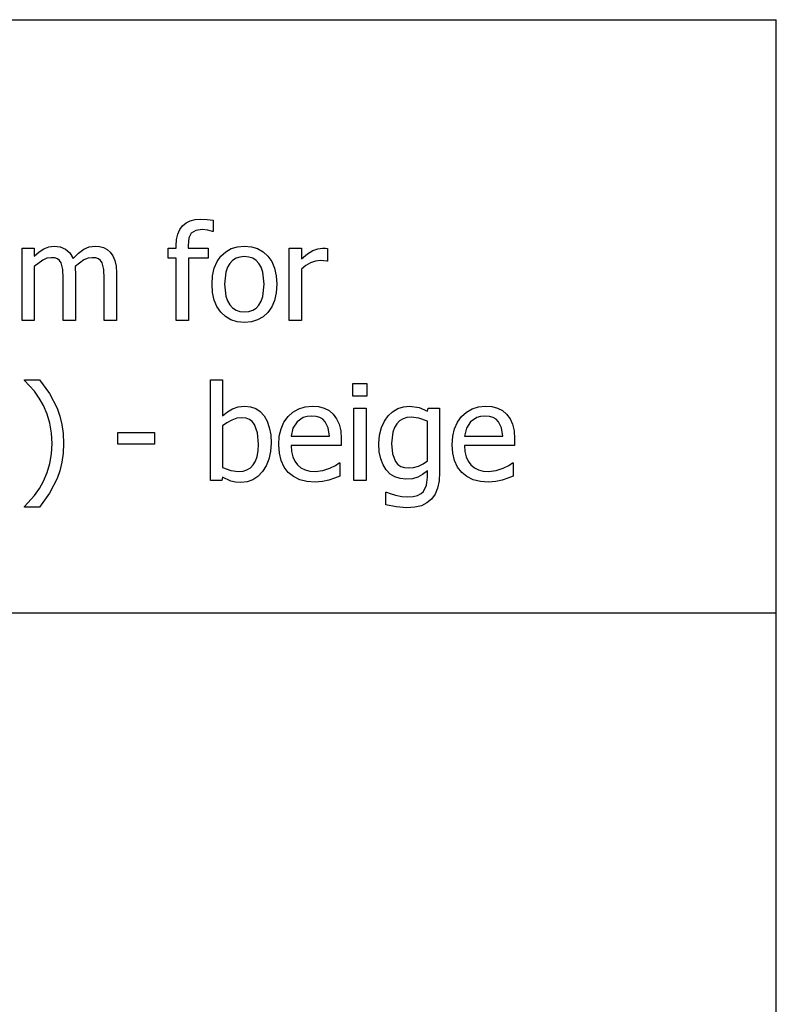
# Model space of a CAD drawing. Extents: x -8184 to 7572, y -6153 to 6153.
# Drawn here: x 6006 to 7572, y -4113 to -2074 of the extents above; entities that cross this region are included whole.
import ezdxf

# ---------------------------------------------------------------- set-up
doc = ezdxf.new("R2010")
doc.units = 0
doc.layers.get('0').update_dxf_attribs({"linetype": 'CONTINUOUS'})

msp = doc.modelspace()

# ---------------------------------------------------------------- linework, layer by layer
for p, q in [((3963.7, -2073.8), (7572.5, -2073.8)), ((7572.5, -3303.1), (7572.5, -2073.8)), ((6358.7, -2490.2), (6368.7, -2487.6)), ((6368.7, -2487.6), (6380.1, -2486.7)), ((6380.1, -2486.7), (6393.8, -2487.5)), ((6393.8, -2487.5), (6406, -2489.1)), ((6333.1, -2518.1), (6337.2, -2508.7)), ((6337.2, -2508.7), (6342.9, -2500.8)), ((6342.9, -2500.8), (6350.1, -2494.6)), ((6350.1, -2494.6), (6358.7, -2490.2)), ((6383.8, -2508.7), (6370.1, -2510.5)), ((6395, -2509.9), (6383.8, -2508.7)), ((6406, -2489.1), (6406, -2512.2)), ((6330.7, -2529.2), (6333.1, -2518.1)), ((6355.9, -2526), (6354.2, -2541.8)), ((6361, -2515.9), (6355.9, -2526)), ((6370.1, -2510.5), (6361, -2515.9)), ((6404.7, -2512.2), (6395, -2509.9)), ((6406, -2512.2), (6404.7, -2512.2)), ((6010.7, -2696.7), (6010.7, -2546.9)), ((6010.7, -2546.9), (6035.9, -2546.9)), ((6035.9, -2546.9), (6035.9, -2563.6)), ((6045.8, -2554.8), (6055.5, -2548.2)), ((6055.5, -2548.2), (6065.8, -2544.1)), ((6065.8, -2544.1), (6076.9, -2542.8)), ((6076.9, -2542.8), (6089.5, -2544.3)), ((6089.5, -2544.3), (6100.5, -2548.8)), ((6100.5, -2548.8), (6109.5, -2556.8)), ((6127.4, -2557.5), (6138.3, -2549.4)), ((6138.3, -2549.4), (6149.7, -2544.4)), ((6149.7, -2544.4), (6162, -2542.8)), ((6162, -2542.8), (6171.2, -2543.5)), ((6171.2, -2543.5), (6179.5, -2545.8)), ((6179.5, -2545.8), (6186.9, -2549.7)), ((6312.8, -2567.9), (6312.8, -2546.9)), ((6312.8, -2546.9), (6329.8, -2546.9)), ((6329.8, -2542), (6330.7, -2529.2)), ((6329.8, -2546.9), (6329.8, -2542)), ((6354.2, -2541.8), (6354.2, -2546.9)), ((6354.2, -2546.9), (6396, -2546.9)), ((6396, -2546.9), (6396, -2567.9)), ((6432.4, -2554.5), (6443.8, -2548)), ((6443.8, -2548), (6456.7, -2544.1)), ((6456.7, -2544.1), (6471, -2542.8)), ((6471, -2542.8), (6485.4, -2544.1)), ((6485.4, -2544.1), (6498.3, -2548)), ((6498.3, -2548), (6509.7, -2554.4)), ((6563.7, -2696.7), (6563.7, -2546.9)), ((6563.7, -2546.9), (6588.9, -2546.9)), ((6588.9, -2546.9), (6588.9, -2569.2)), ((6613, -2552), (6623.1, -2548.2)), ((6623.1, -2548.2), (6632.9, -2546.9)), ((6632.9, -2546.9), (6638.7, -2547.1)), ((6638.7, -2547.1), (6643.1, -2547.7)), ((6643.1, -2547.7), (6643.1, -2574)), ((6035.9, -2563.6), (6045.8, -2554.8)), ((6062.1, -2568.1), (6053.3, -2571.9)), ((6070.5, -2566.8), (6062.1, -2568.1)), ((6078.1, -2567.4), (6070.5, -2566.8)), ((6083.9, -2569.3), (6078.1, -2567.4)), ((6088.3, -2572.6), (6083.9, -2569.3)), ((6109.5, -2556.8), (6116.1, -2568.7)), ((6116.1, -2568.7), (6127.4, -2557.5)), ((6147.5, -2568), (6138.8, -2571.5)), ((6155.5, -2566.8), (6147.5, -2568)), ((6163.1, -2567.4), (6155.5, -2566.8)), ((6168.9, -2569.3), (6163.1, -2567.4)), ((6173.3, -2572.6), (6168.9, -2569.3)), ((6186.9, -2549.7), (6193.3, -2555.5)), ((6193.3, -2555.5), (6198.7, -2563.2)), ((6198.7, -2563.2), (6202.6, -2572.6)), ((6329.8, -2567.9), (6312.8, -2567.9)), ((6329.8, -2696.7), (6329.8, -2567.9)), ((6396, -2567.9), (6355.1, -2567.9)), ((6355.1, -2567.9), (6355.1, -2696.7)), ((6414.4, -2575), (6422.4, -2563.6)), ((6422.4, -2563.6), (6432.4, -2554.5)), ((6453.6, -2568), (6446.6, -2572.5)), ((6461.8, -2565.4), (6453.6, -2568)), ((6471, -2564.5), (6461.8, -2565.4)), ((6480.3, -2565.4), (6471, -2564.5)), ((6488.4, -2568), (6480.3, -2565.4)), ((6495.4, -2572.5), (6488.4, -2568)), ((6509.7, -2554.4), (6519.6, -2563.5)), ((6519.6, -2563.5), (6527.6, -2574.9)), ((6588.9, -2569.2), (6601.8, -2558.8)), ((6601.8, -2558.8), (6613, -2552)), ((6053.3, -2571.9), (6035.9, -2584.9)), ((6035.9, -2584.9), (6035.9, -2696.7)), ((6091.5, -2577.2), (6088.3, -2572.6)), ((6094.9, -2591), (6091.5, -2577.2)), ((6138.8, -2571.5), (6120.4, -2585.3)), ((6120.4, -2585.3), (6120.7, -2590.7)), ((6176.6, -2577.2), (6173.3, -2572.6)), ((6179.9, -2591), (6176.6, -2577.2)), ((6202.6, -2572.6), (6205.1, -2584.1)), ((6205.1, -2584.1), (6205.9, -2598.2)), ((6405.2, -2604.2), (6408.6, -2588.5)), ((6408.6, -2588.5), (6414.4, -2575)), ((6436, -2586.7), (6432.7, -2596.5)), ((6440.7, -2578.7), (6436, -2586.7)), ((6446.6, -2572.5), (6440.7, -2578.7)), ((6501.2, -2578.7), (6495.4, -2572.5)), ((6505.9, -2586.7), (6501.2, -2578.7)), ((6509.2, -2596.5), (6505.9, -2586.7)), ((6527.6, -2574.9), (6533.3, -2588.5)), ((6533.3, -2588.5), (6536.7, -2604.1)), ((6598.2, -2582.7), (6588.9, -2590.4)), ((6588.9, -2590.4), (6588.9, -2696.7)), ((6608, -2577.2), (6598.2, -2582.7)), ((6618.1, -2573.9), (6608, -2577.2)), ((6628.2, -2572.8), (6618.1, -2573.9)), ((6635.8, -2573), (6628.2, -2572.8)), ((6641.8, -2574), (6635.8, -2573)), ((6643.1, -2574), (6641.8, -2574)), ((6095.7, -2610.1), (6094.9, -2591)), ((6095.7, -2696.7), (6095.7, -2610.1)), ((6120.7, -2590.7), (6120.9, -2598.2)), ((6120.9, -2598.2), (6120.9, -2696.7)), ((6180.7, -2610.1), (6179.9, -2591)), ((6180.7, -2696.7), (6180.7, -2610.1)), ((6205.9, -2598.2), (6205.9, -2696.7)), ((6404, -2621.9), (6405.2, -2604.2)), ((6432.7, -2596.5), (6430, -2621.9)), ((6511.8, -2621.9), (6509.2, -2596.5)), ((6536.7, -2604.1), (6537.8, -2621.9)), ((6405.1, -2639.2), (6404, -2621.9)), ((6430, -2621.9), (6432.7, -2646.7)), ((6509.2, -2647), (6511.8, -2621.9)), ((6537.8, -2621.9), (6536.7, -2639.7)), ((6408.5, -2654.6), (6405.1, -2639.2)), ((6432.7, -2646.7), (6436, -2656.5)), ((6505.8, -2656.8), (6509.2, -2647)), ((6536.7, -2639.7), (6533.3, -2655.4)), ((6414.1, -2668.1), (6408.5, -2654.6)), ((6421.9, -2679.6), (6414.1, -2668.1)), ((6436, -2656.5), (6440.7, -2664.6)), ((6440.7, -2664.6), (6446.6, -2671)), ((6446.6, -2671), (6453.6, -2675.5)), ((6488.3, -2675.6), (6495.3, -2671.1)), ((6495.3, -2671.1), (6501.2, -2664.9)), ((6501.2, -2664.9), (6505.8, -2656.8)), ((6527.6, -2668.9), (6519.6, -2680.3)), ((6533.3, -2655.4), (6527.6, -2668.9)), ((6431.7, -2688.9), (6421.9, -2679.6)), ((6443.1, -2695.6), (6431.7, -2688.9)), ((6453.6, -2675.5), (6461.8, -2678.3)), ((6461.8, -2678.3), (6471, -2679.2)), ((6471, -2679.2), (6480.2, -2678.3)), ((6480.2, -2678.3), (6488.3, -2675.6)), ((6509.7, -2689.3), (6498.3, -2695.7)), ((6519.6, -2680.3), (6509.7, -2689.3)), ((6035.9, -2696.7), (6010.7, -2696.7)), ((6120.9, -2696.7), (6095.7, -2696.7)), ((6205.9, -2696.7), (6180.7, -2696.7)), ((6355.1, -2696.7), (6329.8, -2696.7)), ((6456.3, -2699.6), (6443.1, -2695.6)), ((6471, -2700.9), (6456.3, -2699.6)), ((6485.4, -2699.6), (6471, -2700.9)), ((6498.3, -2695.7), (6485.4, -2699.6)), ((6588.9, -2696.7), (6563.7, -2696.7)), ((6015.8, -2820.9), (6015.8, -2819.6)), ((6015.8, -2819.6), (6046.5, -2819.6)), ((6036.3, -2843.4), (6015.8, -2820.9)), ((6046.5, -2819.6), (6067.3, -2848.2)), ((6400.6, -3028.2), (6400.6, -2819.6)), ((6400.6, -2819.6), (6425.9, -2819.6)), ((6425.9, -2819.6), (6425.9, -2894.1)), ((6695.8, -2853.4), (6695.8, -2827.2)), ((6695.8, -2827.2), (6724.5, -2827.2)), ((6724.5, -2827.2), (6724.5, -2853.4)), ((6046.1, -2857.5), (6036.3, -2843.4)), ((6067.3, -2848.2), (6083.2, -2878.6)), ((6724.5, -2853.4), (6695.8, -2853.4)), ((6054.8, -2873.3), (6046.1, -2857.5)), ((6062.2, -2890.7), (6054.8, -2873.3)), ((6446.5, -2879.9), (6458.4, -2875.7)), ((6458.4, -2875.7), (6471.7, -2874.3)), ((6471.7, -2874.3), (6483.7, -2875.5)), ((6483.7, -2875.5), (6494.4, -2879.4)), ((6583.4, -2879.7), (6596.7, -2875.6)), ((6596.7, -2875.6), (6611.5, -2874.3)), ((6611.5, -2874.3), (6624.6, -2875.3)), ((6624.6, -2875.3), (6636.1, -2878.3)), ((6788.7, -2879.5), (6800.5, -2875.6)), ((6800.5, -2875.6), (6812.6, -2874.3)), ((6812.6, -2874.3), (6832.8, -2877)), ((6942.5, -2879.7), (6955.8, -2875.6)), ((6955.8, -2875.6), (6970.6, -2874.3)), ((6970.6, -2874.3), (6983.7, -2875.3)), ((6983.7, -2875.3), (6995.2, -2878.3)), ((6067.9, -2909.7), (6062.2, -2890.7)), ((6083.2, -2878.6), (6089, -2894.8)), ((6089, -2894.8), (6093.2, -2912.4)), ((6425.9, -2894.1), (6435.8, -2886.3)), ((6435.8, -2886.3), (6446.5, -2879.9)), ((6494.4, -2879.4), (6503.7, -2885.7)), ((6503.7, -2885.7), (6511.7, -2894.6)), ((6511.7, -2894.6), (6518.1, -2905.7)), ((6552.9, -2907.7), (6561.3, -2895.9)), ((6561.3, -2895.9), (6571.6, -2886.5)), ((6571.6, -2886.5), (6583.4, -2879.7)), ((6600.7, -2895.8), (6592.9, -2898.1)), ((6610, -2895.1), (6600.7, -2895.8)), ((6619.3, -2895.8), (6610, -2895.1)), ((6627.1, -2898), (6619.3, -2895.8)), ((6636.1, -2878.3), (6646.2, -2883.5)), ((6646.2, -2883.5), (6654.9, -2890.9)), ((6654.9, -2890.9), (6662, -2900.4)), ((6697.5, -3028.2), (6697.5, -2878.4)), ((6697.5, -2878.4), (6722.8, -2878.4)), ((6722.8, -2878.4), (6722.8, -3028.2)), ((6760.8, -2905.5), (6768.8, -2894.4)), ((6768.8, -2894.4), (6778, -2885.8)), ((6778, -2885.8), (6788.7, -2879.5)), ((6832.8, -2877), (6849.9, -2884.9)), ((6849.9, -2884.9), (6851.4, -2878.4)), ((6851.4, -2878.4), (6875.1, -2878.4)), ((6875.1, -2878.4), (6875.1, -3011.2)), ((6912, -2907.7), (6920.4, -2895.9)), ((6920.4, -2895.9), (6930.7, -2886.5)), ((6930.7, -2886.5), (6942.5, -2879.7)), ((6959.8, -2895.8), (6952, -2898.1)), ((6969.1, -2895.1), (6959.8, -2895.8)), ((6978.5, -2895.8), (6969.1, -2895.1)), ((6986.2, -2898), (6978.5, -2895.8)), ((6995.2, -2878.3), (7005.3, -2883.5)), ((7005.3, -2883.5), (7014, -2890.9)), ((7014, -2890.9), (7021.1, -2900.4)), ((6071.7, -2930), (6067.9, -2909.7)), ((6093.2, -2912.4), (6095.7, -2931.3)), ((6434.9, -2908.6), (6425.9, -2915.3)), ((6425.9, -2915.3), (6425.9, -3001.1)), ((6445, -2903.1), (6434.9, -2908.6)), ((6455.4, -2899.5), (6445, -2903.1)), ((6465.8, -2898.3), (6455.4, -2899.5)), ((6474.3, -2899.1), (6465.8, -2898.3)), ((6481.4, -2901.8), (6474.3, -2899.1)), ((6487.4, -2906.1), (6481.4, -2901.8)), ((6492.1, -2912.2), (6487.4, -2906.1)), ((6498.2, -2929.3), (6492.1, -2912.2)), ((6518.1, -2905.7), (6522.6, -2918.8)), ((6546.9, -2921.3), (6552.9, -2907.7)), ((6580.1, -2906.9), (6571.5, -2919.9)), ((6592.9, -2898.1), (6580.1, -2906.9)), ((6633.4, -2901.6), (6627.1, -2898)), ((6638.4, -2906.6), (6633.4, -2901.6)), ((6644.6, -2919.1), (6638.4, -2906.6)), ((6662, -2900.4), (6667.2, -2911.9)), ((6667.2, -2911.9), (6670.5, -2925.7)), ((6754.7, -2918.9), (6760.8, -2905.5)), ((6786.5, -2911), (6781.6, -2918.8)), ((6792.5, -2904.9), (6786.5, -2911)), ((6799.5, -2900.5), (6792.5, -2904.9)), ((6807.5, -2897.8), (6799.5, -2900.5)), ((6816.6, -2896.9), (6807.5, -2897.8)), ((6832.5, -2898.9), (6816.6, -2896.9)), ((6849.9, -2905.4), (6832.5, -2898.9)), ((6849.9, -2987.6), (6849.9, -2905.4)), ((6906, -2921.3), (6912, -2907.7)), ((6939.2, -2906.9), (6930.6, -2919.9)), ((6952, -2898.1), (6939.2, -2906.9)), ((6992.5, -2901.6), (6986.2, -2898)), ((6997.5, -2906.6), (6992.5, -2901.6)), ((7003.7, -2919.1), (6997.5, -2906.6)), ((7021.1, -2900.4), (7026.4, -2911.9)), ((7026.4, -2911.9), (7029.6, -2925.7)), ((6072.9, -2951.5), (6071.7, -2930)), ((6095.7, -2931.3), (6096.5, -2951.5)), ((6208.9, -2953), (6208.9, -2928.7)), ((6208.9, -2928.7), (6284.5, -2928.7)), ((6284.5, -2928.7), (6284.5, -2953)), ((6500.3, -2952.9), (6498.2, -2929.3)), ((6522.6, -2918.8), (6525.4, -2933.9)), ((6525.4, -2933.9), (6526.3, -2950.8)), ((6542.1, -2954.2), (6543.3, -2936.8)), ((6543.3, -2936.8), (6546.9, -2921.3)), ((6571.5, -2919.9), (6567.7, -2936.6)), ((6567.7, -2936.6), (6647, -2936.6)), ((6647, -2936.6), (6644.6, -2919.1)), ((6670.5, -2925.7), (6671.5, -2942.3)), ((6749.4, -2951.9), (6750.7, -2934.3)), ((6750.7, -2934.3), (6754.7, -2918.9)), ((6778.2, -2928.2), (6775.5, -2951.4)), ((6781.6, -2918.8), (6778.2, -2928.2)), ((6901.2, -2954.2), (6902.4, -2936.8)), ((6902.4, -2936.8), (6906, -2921.3)), ((6930.6, -2919.9), (6926.9, -2936.6)), ((6926.9, -2936.6), (7006.1, -2936.6)), ((7006.1, -2936.6), (7003.7, -2919.1)), ((7029.6, -2925.7), (7030.6, -2942.3)), ((6071.7, -2973.1), (6072.9, -2951.5)), ((6096.5, -2951.5), (6095.7, -2971.6)), ((6284.5, -2953), (6208.9, -2953)), ((6499.6, -2966.6), (6500.3, -2952.9)), ((6526.3, -2950.8), (6525.2, -2968.3)), ((6543.4, -2971.7), (6542.1, -2954.2)), ((6671.5, -2955.9), (6567.7, -2955.9)), ((6567.7, -2955.9), (6568.6, -2968.2)), ((6671.5, -2942.3), (6671.5, -2955.9)), ((6750.4, -2968.7), (6749.4, -2951.9)), ((6775.5, -2951.4), (6777.6, -2973.3)), ((6902.5, -2971.7), (6901.2, -2954.2)), ((7030.6, -2955.9), (6926.9, -2955.9)), ((6926.9, -2955.9), (6927.7, -2968.2)), ((7030.6, -2942.3), (7030.6, -2955.9)), ((6068, -2993.2), (6071.7, -2973.1)), ((6095.7, -2971.6), (6093.2, -2990.4)), ((6497.5, -2978.4), (6499.6, -2966.6)), ((6525.2, -2968.3), (6521.8, -2984)), ((6547.1, -2987.1), (6543.4, -2971.7)), ((6568.6, -2968.2), (6571, -2979)), ((6753.2, -2983.4), (6750.4, -2968.7)), ((6777.6, -2973.3), (6783.8, -2989.3)), ((6906.2, -2987.1), (6902.5, -2971.7)), ((6927.7, -2968.2), (6930.1, -2979)), ((6062.3, -3011.9), (6068, -2993.2)), ((6093.2, -2990.4), (6089, -3008)), ((6483.3, -3002), (6489.3, -2996)), ((6489.3, -2996), (6494.1, -2988.2)), ((6494.1, -2988.2), (6497.5, -2978.4)), ((6516.3, -2997.9), (6508.5, -3010)), ((6521.8, -2984), (6516.3, -2997.9)), ((6553.2, -3000.4), (6547.1, -2987.1)), ((6571, -2979), (6575.1, -2988.2)), ((6575.1, -2988.2), (6580.9, -2995.9)), ((6580.9, -2995.9), (6588.1, -3001.9)), ((6647.9, -3003), (6659.5, -2997)), ((6659.5, -2997), (6667.2, -2991.6)), ((6667.2, -2991.6), (6668.7, -2991.6)), ((6668.7, -2991.6), (6668.7, -3019.1)), ((6758, -2996.1), (6753.2, -2983.4)), ((6764.6, -3006.6), (6758, -2996.1)), ((6783.8, -2989.3), (6788.7, -2995)), ((6788.7, -2995), (6794.8, -2999.1)), ((6831.2, -2998.5), (6841, -2993.8)), ((6841, -2993.8), (6849.9, -2987.6)), ((6912.4, -3000.4), (6906.2, -2987.1)), ((6930.1, -2979), (6934.2, -2988.2)), ((6934.2, -2988.2), (6940, -2995.9)), ((6940, -2995.9), (6947.2, -3001.9)), ((7007, -3003), (7018.6, -2997)), ((7018.6, -2997), (7026.4, -2991.6)), ((7026.4, -2991.6), (7027.8, -2991.6)), ((7027.8, -2991.6), (7027.8, -3019.1)), ((6054.8, -3029.7), (6062.3, -3011.9)), ((6089, -3008), (6083.2, -3024.3)), ((6425.9, -3001.1), (6442.8, -3007.8)), ((6442.8, -3007.8), (6459, -3009.7)), ((6459, -3009.7), (6468.1, -3008.9)), ((6468.1, -3008.9), (6476.2, -3006.3)), ((6476.2, -3006.3), (6483.3, -3002)), ((6508.5, -3010), (6499, -3019.8)), ((6561.9, -3011.5), (6553.2, -3000.4)), ((6572.8, -3020.4), (6561.9, -3011.5)), ((6588.1, -3001.9), (6596.5, -3006.3)), ((6596.5, -3006.3), (6606.2, -3008.9)), ((6606.2, -3008.9), (6617.2, -3009.7)), ((6617.2, -3009.7), (6633.5, -3007.8)), ((6633.5, -3007.8), (6647.9, -3003)), ((6772.8, -3015), (6764.6, -3006.6)), ((6782.4, -3020.9), (6772.8, -3015)), ((6794.8, -2999.1), (6802.3, -3001.5)), ((6802.3, -3001.5), (6811, -3002.3)), ((6811, -3002.3), (6820.9, -3001.4)), ((6820.9, -3001.4), (6831.2, -2998.5)), ((6839.8, -3016.1), (6829.9, -3021.5)), ((6849.9, -3008.4), (6839.8, -3016.1)), ((6849.9, -3021.5), (6849.9, -3008.4)), ((6875.1, -3011.2), (6874.1, -3029)), ((6921, -3011.5), (6912.4, -3000.4)), ((6931.9, -3020.4), (6921, -3011.5)), ((6947.2, -3001.9), (6955.7, -3006.3)), ((6955.7, -3006.3), (6965.4, -3008.9)), ((6965.4, -3008.9), (6976.3, -3009.7)), ((6976.3, -3009.7), (6992.6, -3007.8)), ((6992.6, -3007.8), (7007, -3003)), ((6046.4, -3045.2), (6054.8, -3029.7)), ((6083.2, -3024.3), (6067.4, -3054.8)), ((6424.2, -3028.2), (6400.6, -3028.2)), ((6425.9, -3021.3), (6424.2, -3028.2)), ((6443, -3029.4), (6425.9, -3021.3)), ((6452.5, -3031.6), (6443, -3029.4)), ((6463.8, -3032.4), (6452.5, -3031.6)), ((6476.7, -3031), (6463.8, -3032.4)), ((6488.4, -3026.8), (6476.7, -3031)), ((6499, -3019.8), (6488.4, -3026.8)), ((6585.7, -3026.7), (6572.8, -3020.4)), ((6600.6, -3030.4), (6585.7, -3026.7)), ((6617.5, -3031.7), (6600.6, -3030.4)), ((6632.6, -3030.6), (6617.5, -3031.7)), ((6645.9, -3027.6), (6632.6, -3030.6)), ((6657.7, -3023.5), (6645.9, -3027.6)), ((6668.7, -3019.1), (6657.7, -3023.5)), ((6722.8, -3028.2), (6697.5, -3028.2)), ((6793.2, -3024.5), (6782.4, -3020.9)), ((6805.4, -3025.7), (6793.2, -3024.5)), ((6818.9, -3024.6), (6805.4, -3025.7)), ((6829.9, -3021.5), (6818.9, -3024.6)), ((6842.1, -3050.8), (6848.1, -3038)), ((6848.1, -3038), (6849.9, -3021.5)), ((6874.1, -3029), (6870.9, -3044.2)), ((6944.8, -3026.7), (6931.9, -3020.4)), ((6959.7, -3030.4), (6944.8, -3026.7)), ((6976.6, -3031.7), (6959.7, -3030.4)), ((6991.7, -3030.6), (6976.6, -3031.7)), ((7005, -3027.6), (6991.7, -3030.6)), ((7016.8, -3023.5), (7005, -3027.6)), ((7027.8, -3019.1), (7016.8, -3023.5)), ((6015.8, -3082.1), (6036.6, -3059.4)), ((6036.6, -3059.4), (6046.4, -3045.2)), ((6067.4, -3054.8), (6046.5, -3083.5)), ((6763.8, -3078.5), (6763.8, -3052.2)), ((6763.8, -3052.2), (6765.1, -3052.2)), ((6765.1, -3052.2), (6772.6, -3055.1)), ((6772.6, -3055.1), (6783.9, -3058.5)), ((6783.9, -3058.5), (6796.8, -3061.3)), ((6820.4, -3061.6), (6829.4, -3059.3)), ((6829.4, -3059.3), (6836.7, -3055.6)), ((6836.7, -3055.6), (6842.1, -3050.8)), ((6865.7, -3056.9), (6858.5, -3067.1)), ((6870.9, -3044.2), (6865.7, -3056.9)), ((6785.2, -3083.2), (6763.8, -3078.5)), ((6796.8, -3061.3), (6809.7, -3062.4)), ((6809.7, -3062.4), (6820.4, -3061.6)), ((6849.1, -3074.9), (6837.4, -3080.5)), ((6858.5, -3067.1), (6849.1, -3074.9)), ((6015.8, -3083.5), (6015.8, -3082.1)), ((6046.5, -3083.5), (6015.8, -3083.5)), ((6807.6, -3084.9), (6785.2, -3083.2)), ((6823.6, -3083.8), (6807.6, -3084.9)), ((6837.4, -3080.5), (6823.6, -3083.8)), ((7572.5, -3303.1), (3963.7, -3303.1)), ((7572.5, -4532.4), (7572.5, -3303.1))]:
    msp.add_line(p, q)

doc.saveas('drawing.dxf')
